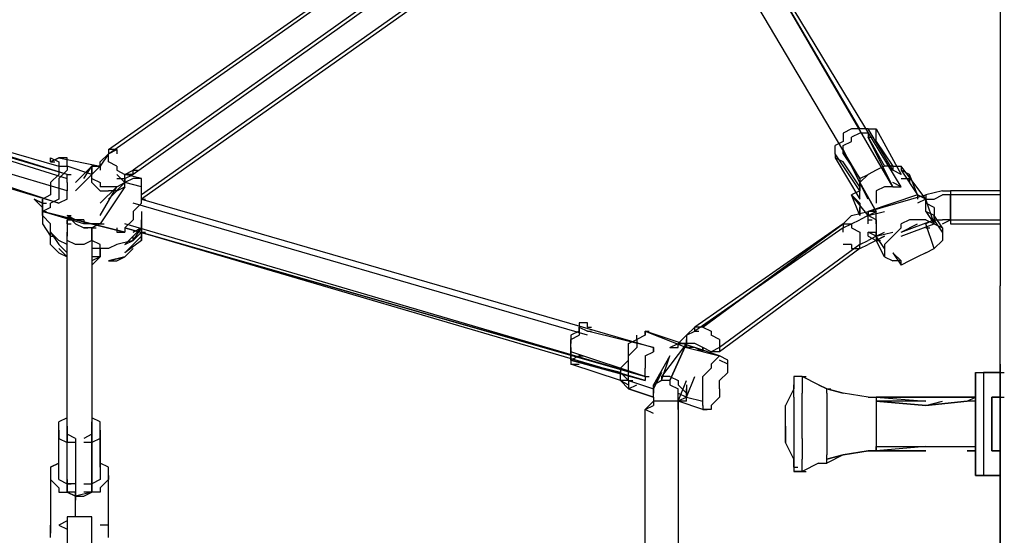
# Model space of a CAD drawing. Extents: x -4210 to 4210, y -2 to 3226.
# Drawn here: x 968 to 1473, y 894 to 1159 of the extents above; entities that cross this region are included whole.
import ezdxf

# ---------------------------------------------------------------- set-up
doc = ezdxf.new("R2010")
doc.units = 0
doc.header["$LTSCALE"] = 5
doc.layers.get('0').update_dxf_attribs({"linetype": 'CONTINUOUS'})
doc.layers.add('Lg_base', color=40, linetype='CONTINUOUS')

# ---------------------------------------------------------------- blocks, each defined once
blk = doc.blocks.new('220130S')
at = {"layer": 'Lg_base'}
for p, q in [((1013.97115, 1092.2946), (1263.75945, 1267.99315)), ((1013.97115, 1090.17775), (1263.75945, 1265.8763)), ((1276.46055, 1259.52575), (1026.67225, 1081.71035)), ((1276.46055, 1257.4089), (1026.67225, 1079.5935)), ((1399.23785, 1102.87885), (1310.33015, 1255.29205)), ((1416.17265, 1073.24295), (1310.33015, 1255.29205)), ((1420.40635, 1073.24295), (1310.33015, 1255.29205)), ((1399.23785, 1077.47665), (1297.62905, 1248.9415)), ((1276.46055, 1242.59095), (1030.90595, 1069.00925)), ((1276.46055, 1240.4741), (1030.90595, 1066.8924)), ((992.80265, 1071.1261), (548.26415, 1202.3708)), ((1471.21075, 1183.31915), (1471.21075, 1143.099)), ((992.80265, 1079.5935), (726.07955, 1157.91695)), ((988.56895, 1064.77555), (717.61215, 1145.21585)), ((1471.21075, 1143.099), (1471.21075, 1102.87885)), ((1395.00415, 1102.87885), (1390.77045, 1100.762)), ((1390.77045, 1100.762), (1390.77045, 1096.5283)), ((1399.23785, 1102.87885), (1395.00415, 1102.87885)), ((1399.23785, 1100.762), (1395.00415, 1098.64515)), ((1403.47155, 1102.87885), (1399.23785, 1102.87885)), ((1403.47155, 1100.762), (1399.23785, 1100.762)), ((1416.17265, 1081.71035), (1403.47155, 1102.87885)), ((1403.47155, 1102.87885), (1407.70525, 1102.87885)), ((1403.47155, 1100.762), (1403.47155, 1098.64515)), ((1407.70525, 1102.87885), (1420.40635, 1079.5935)), ((1407.70525, 1100.762), (1407.70525, 1102.87885)), ((1407.70525, 1096.5283), (1407.70525, 1100.762)), ((1471.21075, 1102.87885), (1471.21075, 1062.6587)), ((1390.77045, 1096.5283), (1386.53675, 1094.41145)), ((1390.77045, 1094.41145), (1395.00415, 1096.5283)), ((1395.00415, 1096.5283), (1395.00415, 1098.64515)), ((1403.47155, 1098.64515), (1405.5884, 1098.64515)), ((1416.17265, 1073.24295), (1403.47155, 1098.64515)), ((1403.47155, 1098.64515), (1411.93895, 1083.8272)), ((1407.70525, 1096.5283), (1416.17265, 1083.8272)), ((958.93305, 1092.2946), (988.56895, 1083.8272)), ((1018.20485, 1092.2946), (1013.97115, 1092.2946)), ((1013.97115, 1092.2946), (1013.97115, 1090.17775)), ((1018.20485, 1092.2946), (1013.97115, 1090.17775)), ((1013.97115, 1090.17775), (1018.20485, 1092.2946)), ((1013.97115, 1092.2946), (1013.97115, 1090.17775)), ((1018.20485, 1092.2946), (1018.20485, 1090.17775)), ((1386.53675, 1090.17775), (1386.53675, 1094.41145)), ((1390.77045, 1092.2946), (1390.77045, 1094.41145)), ((1390.77045, 1090.17775), (1390.77045, 1092.2946)), ((1403.47155, 1066.8924), (1390.77045, 1092.2946)), ((992.80265, 1079.5935), (958.93305, 1090.17775)), ((958.93305, 1088.0609), (992.80265, 1077.47665)), ((988.56895, 1088.0609), (984.33525, 1085.94405)), ((984.33525, 1085.94405), (988.56895, 1088.0609)), ((984.33525, 1088.0609), (988.56895, 1085.94405)), ((984.33525, 1085.94405), (984.33525, 1088.0609)), ((988.56895, 1088.0609), (984.33525, 1085.94405)), ((984.33525, 1085.94405), (986.4521, 1085.94405)), ((992.80265, 1088.0609), (988.56895, 1088.0609)), ((988.56895, 1088.0609), (1009.73745, 1083.8272)), ((988.56895, 1085.94405), (988.56895, 1083.8272)), ((992.80265, 1083.8272), (992.80265, 1088.0609)), ((1009.73745, 1085.94405), (1013.97115, 1090.17775)), ((1009.73745, 1085.94405), (1013.97115, 1090.17775)), ((1013.97115, 1090.17775), (1009.73745, 1083.8272)), ((1009.73745, 1083.8272), (1009.73745, 1085.94405)), ((1009.73745, 1083.8272), (1009.73745, 1085.94405)), ((1013.97115, 1085.94405), (1013.97115, 1090.17775)), ((1018.20485, 1083.8272), (1013.97115, 1085.94405)), ((1399.23785, 1071.1261), (1386.53675, 1090.17775)), ((1386.53675, 1090.17775), (1386.53675, 1088.0609)), ((1390.77045, 1085.94405), (1386.53675, 1088.0609)), ((1386.53675, 1088.0609), (1399.23785, 1066.8924)), ((1390.77045, 1090.17775), (1399.23785, 1077.47665)), ((1399.23785, 1073.24295), (1390.77045, 1085.94405)), ((988.56895, 1083.8272), (992.80265, 1083.8272)), ((988.56895, 1083.8272), (988.56895, 1079.5935)), ((988.56895, 1077.47665), (992.80265, 1081.71035)), ((992.80265, 1083.8272), (992.80265, 1081.71035)), ((1005.50375, 1079.5935), (992.80265, 1083.8272)), ((1005.50375, 1083.8272), (997.03635, 1075.3598)), ((1001.27005, 1077.47665), (1005.50375, 1083.8272)), ((1009.73745, 1083.8272), (1005.50375, 1079.5935)), ((1009.73745, 1083.8272), (1005.50375, 1083.8272)), ((1009.73745, 1083.8272), (1005.50375, 1083.8272)), ((1005.50375, 1079.5935), (1005.50375, 1083.8272)), ((1005.50375, 1083.8272), (1009.73745, 1083.8272)), ((1005.50375, 1083.8272), (1005.50375, 1081.71035)), ((1005.50375, 1081.71035), (1005.50375, 1079.5935)), ((1009.73745, 1083.8272), (1009.73745, 1081.71035)), ((1018.20485, 1083.8272), (1018.20485, 1081.71035)), ((1018.20485, 1081.71035), (1022.43855, 1079.5935)), ((1022.43855, 1079.5935), (1026.67225, 1081.71035)), ((1026.67225, 1079.5935), (1026.67225, 1081.71035)), ((1026.67225, 1081.71035), (1028.7891, 1081.71035)), ((1407.70525, 1081.71035), (1403.47155, 1079.5935)), ((1407.70525, 1081.71035), (1403.47155, 1079.5935)), ((1411.93895, 1083.8272), (1407.70525, 1081.71035)), ((1411.93895, 1083.8272), (1407.70525, 1081.71035)), ((1416.17265, 1083.8272), (1411.93895, 1083.8272)), ((1416.17265, 1083.8272), (1411.93895, 1083.8272)), ((1416.17265, 1083.8272), (1411.93895, 1083.8272)), ((1416.17265, 1083.8272), (1420.40635, 1083.8272)), ((1416.17265, 1083.8272), (1416.17265, 1081.71035)), ((1420.40635, 1079.5935), (1416.17265, 1081.71035)), ((1433.10745, 1066.8924), (1420.40635, 1083.8272)), ((1420.40635, 1083.8272), (1420.40635, 1081.71035)), ((1424.64005, 1079.5935), (1420.40635, 1081.71035)), ((1420.40635, 1081.71035), (1428.87375, 1069.00925)), ((950.46565, 1077.47665), (988.56895, 1064.77555)), ((984.33525, 1075.3598), (988.56895, 1079.5935)), ((988.56895, 1077.47665), (988.56895, 1071.1261)), ((992.80265, 1077.47665), (992.80265, 1079.5935)), ((992.80265, 1079.5935), (994.9195, 1079.5935)), ((992.80265, 1075.3598), (992.80265, 1077.47665)), ((1005.50375, 1079.5935), (997.03635, 1071.1261)), ((1005.50375, 1079.5935), (997.03635, 1071.1261)), ((1005.50375, 1077.47665), (1005.50375, 1079.5935)), ((1005.50375, 1077.47665), (1005.50375, 1079.5935)), ((1005.50375, 1077.47665), (1009.73745, 1075.3598)), ((1005.50375, 1075.3598), (1005.50375, 1077.47665)), ((1022.43855, 1075.3598), (1018.20485, 1079.5935)), ((1018.20485, 1077.47665), (1022.43855, 1077.47665)), ((1026.67225, 1079.5935), (1022.43855, 1079.5935)), ((1022.43855, 1077.47665), (1026.67225, 1079.5935)), ((1022.43855, 1077.47665), (1022.43855, 1079.5935)), ((1022.43855, 1079.5935), (1024.5554, 1079.5935)), ((1030.90595, 1077.47665), (1022.43855, 1079.5935)), ((1022.43855, 1077.47665), (1022.43855, 1075.3598)), ((1022.43855, 1075.3598), (1022.43855, 1077.47665)), ((1026.67225, 1077.47665), (1022.43855, 1075.3598)), ((1022.43855, 1077.47665), (1022.43855, 1075.3598)), ((1030.90595, 1077.47665), (1026.67225, 1077.47665)), ((1030.90595, 1075.3598), (1030.90595, 1077.47665)), ((1399.23785, 1075.3598), (1403.47155, 1079.5935)), ((1399.23785, 1077.47665), (1403.47155, 1079.5935)), ((1399.23785, 1077.47665), (1399.23785, 1075.3598)), ((1399.23785, 1077.47665), (1399.23785, 1075.3598)), ((1420.40635, 1077.47665), (1424.64005, 1077.47665)), ((1428.87375, 1069.00925), (1424.64005, 1079.5935)), ((1424.64005, 1077.47665), (1424.64005, 1079.5935)), ((1424.64005, 1077.47665), (1424.64005, 1075.3598)), ((1424.64005, 1075.3598), (1424.64005, 1077.47665)), ((984.33525, 1075.3598), (984.33525, 1071.1261)), ((984.33525, 1071.1261), (984.33525, 1069.00925)), ((988.56895, 1071.1261), (988.56895, 1066.8924)), ((992.80265, 1075.3598), (992.80265, 1071.1261)), ((992.80265, 1069.00925), (992.80265, 1071.1261)), ((1005.50375, 1075.3598), (1009.73745, 1071.1261)), ((1009.73745, 1075.3598), (1009.73745, 1073.24295)), ((1018.20485, 1073.24295), (1009.73745, 1064.77555)), ((1009.73745, 1058.425), (1018.20485, 1073.24295)), ((1013.97115, 1073.24295), (1009.73745, 1073.24295)), ((1022.43855, 1073.24295), (1009.73745, 1054.1913)), ((1009.73745, 1071.1261), (1013.97115, 1071.1261)), ((1022.43855, 1075.3598), (1013.97115, 1066.8924)), ((1022.43855, 1075.3598), (1013.97115, 1066.8924)), ((1018.20485, 1073.24295), (1013.97115, 1073.24295)), ((1018.20485, 1071.1261), (1013.97115, 1071.1261)), ((1018.20485, 1073.24295), (1022.43855, 1075.3598)), ((1018.20485, 1073.24295), (1022.43855, 1075.3598)), ((1018.20485, 1071.1261), (1022.43855, 1073.24295)), ((1030.90595, 1073.24295), (1022.43855, 1075.3598)), ((1022.43855, 1073.24295), (1022.43855, 1075.3598)), ((1030.90595, 1073.24295), (1030.90595, 1075.3598)), ((1030.90595, 1069.00925), (1030.90595, 1073.24295)), ((1399.23785, 1071.1261), (1395.00415, 1069.00925)), ((1399.23785, 1071.1261), (1395.00415, 1069.00925)), ((1407.70525, 1060.54185), (1399.23785, 1075.3598)), ((1399.23785, 1075.3598), (1407.70525, 1060.54185)), ((1399.23785, 1071.1261), (1399.23785, 1075.3598)), ((1399.23785, 1075.3598), (1399.23785, 1071.1261)), ((1399.23785, 1069.00925), (1399.23785, 1071.1261)), ((1411.93895, 1073.24295), (1407.70525, 1071.1261)), ((1407.70525, 1071.1261), (1407.70525, 1069.00925)), ((1416.17265, 1073.24295), (1411.93895, 1073.24295)), ((1420.40635, 1073.24295), (1416.17265, 1075.3598)), ((1416.17265, 1073.24295), (1420.40635, 1073.24295)), ((1441.57485, 1071.1261), (1433.10745, 1069.00925)), ((1441.57485, 1071.1261), (1445.80855, 1071.1261)), ((1441.57485, 1071.1261), (1445.80855, 1071.1261)), ((1471.21075, 1071.1261), (1445.80855, 1071.1261)), ((1471.21075, 1071.1261), (1445.80855, 1071.1261)), ((1445.80855, 1071.1261), (1445.80855, 1069.00925)), ((1445.80855, 1071.1261), (1445.80855, 1069.00925)), ((975.86785, 1066.8924), (980.10155, 1064.77555)), ((975.86785, 1066.8924), (980.10155, 1062.6587)), ((980.10155, 1064.77555), (975.86785, 1066.8924)), ((984.33525, 1069.00925), (980.10155, 1066.8924)), ((980.10155, 1064.77555), (980.10155, 1066.8924)), ((980.10155, 1066.8924), (980.10155, 1064.77555)), ((988.56895, 1066.8924), (984.33525, 1064.77555)), ((992.80265, 1066.8924), (988.56895, 1064.77555)), ((992.80265, 1066.8924), (992.80265, 1069.00925)), ((1030.90595, 1064.77555), (1030.90595, 1069.00925)), ((1030.90595, 1066.8924), (1033.0228, 1066.8924)), ((1030.90595, 1066.8924), (1293.39535, 990.6858)), ((1403.47155, 1058.425), (1395.00415, 1069.00925)), ((1395.00415, 1069.00925), (1399.23785, 1064.77555)), ((1399.23785, 1058.425), (1395.00415, 1069.00925)), ((1399.23785, 1066.8924), (1399.23785, 1069.00925)), ((1403.47155, 1060.54185), (1433.10745, 1069.00925)), ((1428.87375, 1069.00925), (1403.47155, 1060.54185)), ((1407.70525, 1069.00925), (1407.70525, 1064.77555)), ((1433.10745, 1066.8924), (1428.87375, 1069.00925)), ((1428.87375, 1069.00925), (1428.87375, 1066.8924)), ((1433.10745, 1066.8924), (1428.87375, 1064.77555)), ((1433.10745, 1069.00925), (1433.10745, 1066.8924)), ((1433.10745, 1069.00925), (1433.10745, 1066.8924)), ((1433.10745, 1066.8924), (1437.34115, 1066.8924)), ((1433.10745, 1064.77555), (1433.10745, 1066.8924)), ((1437.34115, 1054.1913), (1433.10745, 1066.8924)), ((1433.10745, 1062.6587), (1433.10745, 1066.8924)), ((1437.34115, 1066.8924), (1441.57485, 1069.00925)), ((1445.80855, 1069.00925), (1441.57485, 1069.00925)), ((1471.21075, 1069.00925), (1445.80855, 1069.00925)), ((1445.80855, 1069.00925), (1445.80855, 1066.8924)), ((1445.80855, 1064.77555), (1445.80855, 1069.00925)), ((1445.80855, 1066.8924), (1445.80855, 1062.6587)), ((980.10155, 1060.54185), (980.10155, 1064.77555)), ((980.10155, 1064.77555), (980.10155, 1062.6587)), ((980.10155, 1062.6587), (980.10155, 1064.77555)), ((980.10155, 1064.77555), (982.2184, 1064.77555)), ((980.10155, 1064.77555), (982.2184, 1064.77555)), ((980.10155, 1064.77555), (982.2184, 1064.77555)), ((984.33525, 1062.6587), (980.10155, 1060.54185)), ((980.10155, 1062.6587), (980.10155, 1060.54185)), ((980.10155, 1060.54185), (980.10155, 1058.425)), ((980.10155, 1060.54185), (980.10155, 1058.425)), ((980.10155, 1058.425), (980.10155, 1060.54185)), ((980.10155, 1060.54185), (982.2184, 1060.54185)), ((1001.27005, 1054.1913), (980.10155, 1060.54185)), ((980.10155, 1060.54185), (1022.43855, 1049.9576)), ((1022.43855, 1049.9576), (980.10155, 1060.54185)), ((984.33525, 1062.6587), (984.33525, 1064.77555)), ((1259.52575, 997.03635), (1026.67225, 1064.77555)), ((1030.90595, 1064.77555), (1026.67225, 1060.54185)), ((1026.67225, 1060.54185), (1026.67225, 1056.30815)), ((1030.90595, 1060.54185), (1030.90595, 1058.425)), ((1395.00415, 1058.425), (1403.47155, 1060.54185)), ((1399.23785, 1064.77555), (1399.23785, 1062.6587)), ((1399.23785, 1064.77555), (1399.23785, 1058.425)), ((1399.23785, 1058.425), (1399.23785, 1062.6587)), ((1399.23785, 1062.6587), (1399.23785, 1060.54185)), ((1399.23785, 1060.54185), (1399.23785, 1062.6587)), ((1403.47155, 1058.425), (1411.93895, 1060.54185)), ((1403.47155, 1058.425), (1403.47155, 1060.54185)), ((1403.47155, 1058.425), (1403.47155, 1060.54185)), ((1407.70525, 1060.54185), (1403.47155, 1060.54185)), ((1403.47155, 1060.54185), (1403.47155, 1058.425)), ((1403.47155, 1058.425), (1407.70525, 1060.54185)), ((1407.70525, 1056.30815), (1407.70525, 1060.54185)), ((1437.34115, 1062.6587), (1433.10745, 1064.77555)), ((1433.10745, 1060.54185), (1433.10745, 1062.6587)), ((1433.10745, 1060.54185), (1437.34115, 1054.1913)), ((1437.34115, 1058.425), (1433.10745, 1060.54185)), ((1437.34115, 1062.6587), (1437.34115, 1058.425)), ((1445.80855, 1062.6587), (1445.80855, 1064.77555)), ((1445.80855, 1062.6587), (1445.80855, 1060.54185)), ((1445.80855, 1058.425), (1445.80855, 1062.6587)), ((1445.80855, 1060.54185), (1445.80855, 1056.30815)), ((1471.21075, 1062.6587), (1471.21075, 1022.43855)), ((984.33525, 1054.1913), (980.10155, 1058.425)), ((980.10155, 1058.425), (980.10155, 1056.30815)), ((980.10155, 1056.30815), (980.10155, 1054.1913)), ((992.80265, 1058.425), (994.9195, 1058.425)), ((992.80265, 1058.425), (997.03635, 1054.1913)), ((992.80265, 1058.425), (994.9195, 1058.425)), ((997.03635, 1056.30815), (992.80265, 1058.425)), ((992.80265, 1056.30815), (992.80265, 1052.07445)), ((992.80265, 1056.30815), (994.9195, 1056.30815)), ((992.80265, 1054.1913), (992.80265, 1056.30815)), ((1001.27005, 1056.30815), (997.03635, 1056.30815)), ((1001.27005, 1056.30815), (1001.27005, 1054.1913)), ((1022.43855, 1052.07445), (1026.67225, 1056.30815)), ((1030.90595, 1058.425), (1030.90595, 1052.07445)), ((1030.90595, 1058.425), (1030.90595, 1052.07445)), ((1030.90595, 1058.425), (1030.90595, 1052.07445)), ((1030.90595, 1052.07445), (1030.90595, 1056.30815)), ((1030.90595, 1052.07445), (1030.90595, 1056.30815)), ((1030.90595, 1052.07445), (1030.90595, 1056.30815)), ((1395.00415, 1058.425), (1390.77045, 1054.1913)), ((1395.00415, 1054.1913), (1399.23785, 1056.30815)), ((1403.47155, 1058.425), (1399.23785, 1056.30815)), ((1407.70525, 1056.30815), (1403.47155, 1058.425)), ((1403.47155, 1054.1913), (1403.47155, 1058.425)), ((1403.47155, 1056.30815), (1403.47155, 1058.425)), ((1403.47155, 1056.30815), (1405.5884, 1056.30815)), ((1407.70525, 1056.30815), (1407.70525, 1054.1913)), ((1407.70525, 1054.1913), (1407.70525, 1056.30815)), ((1424.64005, 1056.30815), (1420.40635, 1054.1913)), ((1420.40635, 1049.9576), (1437.34115, 1056.30815)), ((1428.87375, 1056.30815), (1424.64005, 1056.30815)), ((1433.10745, 1056.30815), (1428.87375, 1056.30815)), ((1437.34115, 1056.30815), (1433.10745, 1054.1913)), ((1433.10745, 1056.30815), (1437.34115, 1054.1913)), ((1437.34115, 1058.425), (1437.34115, 1056.30815)), ((1441.57485, 1052.07445), (1437.34115, 1058.425)), ((1437.34115, 1056.30815), (1437.34115, 1058.425)), ((1437.34115, 1056.30815), (1441.57485, 1056.30815)), ((1437.34115, 1054.1913), (1437.34115, 1056.30815)), ((1441.57485, 1049.9576), (1437.34115, 1056.30815)), ((1437.34115, 1054.1913), (1437.34115, 1056.30815)), ((1445.80855, 1056.30815), (1441.57485, 1056.30815)), ((1441.57485, 1054.1913), (1445.80855, 1056.30815)), ((1445.80855, 1056.30815), (1445.80855, 1058.425)), ((1445.80855, 1056.30815), (1471.21075, 1056.30815)), ((1445.80855, 1056.30815), (1471.21075, 1056.30815)), ((1445.80855, 1056.30815), (1445.80855, 1054.1913)), ((980.10155, 1054.1913), (984.33525, 1047.84075)), ((984.33525, 1049.9576), (984.33525, 1054.1913)), ((992.80265, 1054.1913), (994.9195, 1054.1913)), ((992.80265, 1054.1913), (992.80265, 1052.07445)), ((992.80265, 1054.1913), (994.9195, 1054.1913)), ((992.80265, 1052.07445), (992.80265, 1049.9576)), ((992.80265, 1052.07445), (992.80265, 1049.9576)), ((997.03635, 1054.1913), (1001.27005, 1052.07445)), ((1005.50375, 1054.1913), (1001.27005, 1054.1913)), ((1005.50375, 1052.07445), (1001.27005, 1052.07445)), ((1001.27005, 1052.07445), (1003.3869, 1052.07445)), ((1009.73745, 1054.1913), (1005.50375, 1052.07445)), ((1009.73745, 1054.1913), (1005.50375, 1052.07445)), ((1009.73745, 1054.1913), (1005.50375, 1054.1913)), ((1005.50375, 1052.07445), (1005.50375, 1047.84075)), ((1005.50375, 1047.84075), (1005.50375, 1052.07445)), ((1005.50375, 1052.07445), (1007.6206, 1052.07445)), ((1005.50375, 1052.07445), (1005.50375, 1049.9576)), ((1009.73745, 1054.1913), (1011.8543, 1054.1913)), ((1018.20485, 1052.07445), (1018.20485, 1049.9576)), ((1289.16165, 975.86785), (1022.43855, 1054.1913)), ((1289.16165, 973.751), (1022.43855, 1052.07445)), ((1289.16165, 975.86785), (1022.43855, 1052.07445)), ((1022.43855, 1052.07445), (1289.16165, 975.86785)), ((1022.43855, 1052.07445), (1022.43855, 1049.9576)), ((1026.67225, 1045.7239), (1030.90595, 1052.07445)), ((1030.90595, 1052.07445), (1026.67225, 1047.84075)), ((1026.67225, 1047.84075), (1030.90595, 1052.07445)), ((1030.90595, 1052.07445), (1026.67225, 1047.84075)), ((1026.67225, 1049.9576), (1030.90595, 1052.07445)), ((1030.90595, 1052.07445), (1026.67225, 1049.9576)), ((1030.90595, 1054.1913), (1030.90595, 1052.07445)), ((1030.90595, 1054.1913), (1030.90595, 1052.07445)), ((1030.90595, 1052.07445), (1030.90595, 1054.1913)), ((1030.90595, 1054.1913), (1030.90595, 1052.07445)), ((1030.90595, 1054.1913), (1030.90595, 1052.07445)), ((1030.90595, 1047.84075), (1030.90595, 1052.07445)), ((1030.90595, 1052.07445), (1030.90595, 1047.84075)), ((1030.90595, 1049.9576), (1030.90595, 1052.07445)), ((1030.90595, 1052.07445), (1030.90595, 1049.9576)), ((1030.90595, 1049.9576), (1030.90595, 1052.07445)), ((1030.90595, 1052.07445), (1030.90595, 1045.7239)), ((1390.77045, 1054.1913), (1314.56385, 1001.27005)), ((1390.77045, 1052.07445), (1314.56385, 999.1532)), ((1390.77045, 1054.1913), (1318.79755, 1001.27005)), ((1318.79755, 1001.27005), (1390.77045, 1054.1913)), ((1390.77045, 1052.07445), (1395.00415, 1054.1913)), ((1390.77045, 1054.1913), (1395.00415, 1054.1913)), ((1390.77045, 1054.1913), (1390.77045, 1052.07445)), ((1390.77045, 1049.9576), (1390.77045, 1052.07445)), ((1395.00415, 1054.1913), (1395.00415, 1052.07445)), ((1395.00415, 1052.07445), (1399.23785, 1049.9576)), ((1407.70525, 1054.1913), (1407.70525, 1049.9576)), ((1407.70525, 1054.1913), (1407.70525, 1049.9576)), ((1416.17265, 1047.84075), (1420.40635, 1052.07445)), ((1420.40635, 1049.9576), (1428.87375, 1054.1913)), ((1420.40635, 1052.07445), (1420.40635, 1054.1913)), ((1420.40635, 1047.84075), (1437.34115, 1054.1913)), ((1437.34115, 1041.4902), (1433.10745, 1054.1913)), ((1433.10745, 1052.07445), (1435.2243, 1052.07445)), ((1437.34115, 1054.1913), (1441.57485, 1052.07445)), ((1441.57485, 1052.07445), (1441.57485, 1049.9576)), ((1445.80855, 1054.1913), (1471.21075, 1054.1913)), ((988.56895, 1045.7239), (984.33525, 1049.9576)), ((984.33525, 1049.9576), (988.56895, 1043.60705)), ((984.33525, 1043.60705), (984.33525, 1049.9576)), ((984.33525, 1047.84075), (986.4521, 1047.84075)), ((992.80265, 1043.60705), (988.56895, 1045.7239)), ((992.80265, 920.82975), (992.80265, 1049.9576)), ((992.80265, 1049.9576), (992.80265, 1047.84075)), ((992.80265, 1045.7239), (992.80265, 1047.84075)), ((997.03635, 1043.60705), (992.80265, 1045.7239)), ((1005.50375, 1045.7239), (1001.27005, 1043.60705)), ((1005.50375, 1047.84075), (1005.50375, 1049.9576)), ((1005.50375, 1049.9576), (1005.50375, 920.82975)), ((1005.50375, 1045.7239), (1005.50375, 1047.84075)), ((1009.73745, 1043.60705), (1005.50375, 1045.7239)), ((1018.20485, 1049.9576), (1022.43855, 1049.9576)), ((1026.67225, 1045.7239), (1018.20485, 1043.60705)), ((1026.67225, 1047.84075), (1022.43855, 1043.60705)), ((1030.90595, 1045.7239), (1022.43855, 1039.37335)), ((1022.43855, 1043.60705), (1026.67225, 1045.7239)), ((1030.90595, 1049.9576), (1026.67225, 1045.7239)), ((1026.67225, 1045.7239), (1026.67225, 1047.84075)), ((1030.90595, 1047.84075), (1026.67225, 1043.60705)), ((1026.67225, 1045.7239), (1026.67225, 1047.84075)), ((1026.67225, 1045.7239), (1026.67225, 1047.84075)), ((1030.90595, 1049.9576), (1030.90595, 1047.84075)), ((1030.90595, 1049.9576), (1033.0228, 1049.9576)), ((1030.90595, 1045.7239), (1030.90595, 1047.84075)), ((1030.90595, 1047.84075), (1030.90595, 1045.7239)), ((1399.23785, 1049.9576), (1399.23785, 1045.7239)), ((1399.23785, 1043.60705), (1403.47155, 1045.7239)), ((1399.23785, 1045.7239), (1399.23785, 1043.60705)), ((1403.47155, 1047.84075), (1403.47155, 1049.9576)), ((1403.47155, 1049.9576), (1407.70525, 1049.9576)), ((1403.47155, 1049.9576), (1407.70525, 1049.9576)), ((1407.70525, 1047.84075), (1403.47155, 1049.9576)), ((1403.47155, 1047.84075), (1407.70525, 1045.7239)), ((1407.70525, 1047.84075), (1403.47155, 1045.7239)), ((1407.70525, 1045.7239), (1403.47155, 1043.60705)), ((1407.70525, 1047.84075), (1411.93895, 1049.9576)), ((1407.70525, 1049.9576), (1407.70525, 1047.84075)), ((1407.70525, 1047.84075), (1407.70525, 1049.9576)), ((1407.70525, 1049.9576), (1407.70525, 1047.84075)), ((1407.70525, 1047.84075), (1416.17265, 1049.9576)), ((1407.70525, 1047.84075), (1407.70525, 1045.7239)), ((1411.93895, 1041.4902), (1407.70525, 1047.84075)), ((1407.70525, 1047.84075), (1407.70525, 1045.7239)), ((1411.93895, 1047.84075), (1407.70525, 1045.7239)), ((1407.70525, 1045.7239), (1411.93895, 1047.84075)), ((1407.70525, 1045.7239), (1409.8221, 1045.7239)), ((1411.93895, 1037.2565), (1407.70525, 1045.7239)), ((1411.93895, 1043.60705), (1416.17265, 1047.84075)), ((1441.57485, 1045.7239), (1437.34115, 1041.4902)), ((1441.57485, 1049.9576), (1441.57485, 1045.7239)), ((984.33525, 1043.60705), (988.56895, 1039.37335)), ((988.56895, 1043.60705), (992.80265, 1039.37335)), ((988.56895, 1041.4902), (992.80265, 1037.2565)), ((1001.27005, 1043.60705), (997.03635, 1043.60705)), ((1009.73745, 1041.4902), (1005.50375, 1041.4902)), ((1009.73745, 1039.37335), (1009.73745, 1043.60705)), ((1009.73745, 1041.4902), (1009.73745, 1039.37335)), ((1009.73745, 1039.37335), (1009.73745, 1041.4902)), ((1013.97115, 1041.4902), (1009.73745, 1041.4902)), ((1018.20485, 1043.60705), (1013.97115, 1041.4902)), ((1022.43855, 1039.37335), (1026.67225, 1043.60705)), ((1022.43855, 1037.2565), (1026.67225, 1041.4902)), ((1399.23785, 1043.60705), (1327.26495, 990.6858)), ((1399.23785, 1041.4902), (1327.26495, 988.56895)), ((1395.00415, 1043.60705), (1390.77045, 1043.60705)), ((1395.00415, 1043.60705), (1395.00415, 1041.4902)), ((1395.00415, 1041.4902), (1399.23785, 1041.4902)), ((1399.23785, 1041.4902), (1403.47155, 1043.60705)), ((1399.23785, 1041.4902), (1399.23785, 1043.60705)), ((1411.93895, 1043.60705), (1411.93895, 1041.4902)), ((1411.93895, 1041.4902), (1411.93895, 1037.2565)), ((1433.10745, 1039.37335), (1437.34115, 1041.4902)), ((988.56895, 1039.37335), (992.80265, 1037.2565)), ((1009.73745, 1037.2565), (1005.50375, 1037.2565)), ((1009.73745, 1037.2565), (1005.50375, 1035.13965)), ((1009.73745, 1037.2565), (1005.50375, 1035.13965)), ((1005.50375, 1033.0228), (1009.73745, 1037.2565)), ((1009.73745, 1037.2565), (1005.50375, 1035.13965)), ((1009.73745, 1037.2565), (1009.73745, 1039.37335)), ((1009.73745, 1039.37335), (1009.73745, 1037.2565)), ((1009.73745, 1039.37335), (1009.73745, 1037.2565)), ((1009.73745, 1039.37335), (1009.73745, 1037.2565)), ((1022.43855, 1037.2565), (1013.97115, 1035.13965)), ((1013.97115, 1035.13965), (1022.43855, 1037.2565)), ((1013.97115, 1035.13965), (1018.20485, 1035.13965)), ((1018.20485, 1035.13965), (1022.43855, 1037.2565)), ((1411.93895, 1037.2565), (1416.17265, 1035.13965)), ((1416.17265, 1039.37335), (1420.40635, 1033.0228)), ((1420.40635, 1035.13965), (1416.17265, 1039.37335)), ((1420.40635, 1035.13965), (1416.17265, 1035.13965)), ((1424.64005, 1035.13965), (1420.40635, 1033.0228)), ((1420.40635, 1033.0228), (1420.40635, 1035.13965)), ((1428.87375, 1037.2565), (1424.64005, 1035.13965)), ((1433.10745, 1039.37335), (1428.87375, 1037.2565)), ((1471.21075, 982.2184), (1471.21075, 1022.43855)), ((1259.52575, 1003.3869), (1255.29205, 1003.3869)), ((1255.29205, 1003.3869), (1255.29205, 999.1532)), ((1255.29205, 1001.27005), (1259.52575, 999.1532)), ((1255.29205, 999.1532), (1255.29205, 1001.27005)), ((1259.52575, 1001.27005), (1259.52575, 1003.3869)), ((1259.52575, 1001.27005), (1261.6426, 1001.27005)), ((1314.56385, 1001.27005), (1310.33015, 997.03635)), ((1318.79755, 1001.27005), (1314.56385, 1001.27005)), ((1314.56385, 999.1532), (1314.56385, 1001.27005)), ((1318.79755, 1001.27005), (1323.03125, 999.1532)), ((1255.29205, 999.1532), (1251.05835, 997.03635)), ((1251.05835, 994.9195), (1255.29205, 997.03635)), ((1251.05835, 997.03635), (1251.05835, 992.80265)), ((1251.05835, 990.6858), (1251.05835, 994.9195)), ((1255.29205, 999.1532), (1255.29205, 997.03635)), ((1259.52575, 999.1532), (1261.6426, 999.1532)), ((1293.39535, 990.6858), (1259.52575, 999.1532)), ((1280.69425, 992.80265), (1284.92795, 994.9195)), ((1280.69425, 992.80265), (1284.92795, 994.9195)), ((1284.92795, 994.9195), (1284.92795, 997.03635)), ((1284.92795, 994.9195), (1284.92795, 997.03635)), ((1289.16165, 997.03635), (1284.92795, 994.9195)), ((1289.16165, 997.03635), (1284.92795, 994.9195)), ((1284.92795, 994.9195), (1284.92795, 990.6858)), ((1289.16165, 997.03635), (1289.16165, 999.1532)), ((1289.16165, 999.1532), (1289.16165, 997.03635)), ((1289.16165, 999.1532), (1291.2785, 999.1532)), ((1327.26495, 986.4521), (1289.16165, 999.1532)), ((1289.16165, 999.1532), (1310.33015, 990.6858)), ((1306.09645, 992.80265), (1310.33015, 997.03635)), ((1310.33015, 997.03635), (1314.56385, 999.1532)), ((1310.33015, 997.03635), (1310.33015, 992.80265)), ((1310.33015, 992.80265), (1310.33015, 994.9195)), ((1314.56385, 999.1532), (1316.6807, 999.1532)), ((1323.03125, 999.1532), (1323.03125, 997.03635)), ((1327.26495, 994.9195), (1323.03125, 997.03635)), ((1327.26495, 994.9195), (1327.26495, 990.6858)), ((1251.05835, 988.56895), (1251.05835, 992.80265)), ((1251.05835, 990.6858), (1251.05835, 988.56895)), ((1280.69425, 988.56895), (1280.69425, 992.80265)), ((1280.69425, 986.4521), (1284.92795, 990.6858)), ((1293.39535, 990.6858), (1293.39535, 988.56895)), ((1293.39535, 988.56895), (1293.39535, 990.6858)), ((1310.33015, 992.80265), (1297.62905, 975.86785)), ((1310.33015, 992.80265), (1301.86275, 973.751)), ((1301.86275, 973.751), (1310.33015, 992.80265)), ((1301.86275, 990.6858), (1306.09645, 992.80265)), ((1301.86275, 990.6858), (1306.09645, 990.6858)), ((1310.33015, 992.80265), (1306.09645, 992.80265)), ((1310.33015, 992.80265), (1306.09645, 992.80265)), ((1306.09645, 992.80265), (1310.33015, 992.80265)), ((1306.09645, 992.80265), (1308.2133, 992.80265)), ((1306.09645, 990.6858), (1306.09645, 992.80265)), ((1306.09645, 992.80265), (1310.33015, 992.80265)), ((1314.56385, 992.80265), (1310.33015, 992.80265)), ((1310.33015, 992.80265), (1310.33015, 990.6858)), ((1310.33015, 990.6858), (1327.26495, 986.4521)), ((1314.56385, 990.6858), (1310.33015, 990.6858)), ((1318.79755, 990.6858), (1314.56385, 992.80265)), ((1327.26495, 986.4521), (1314.56385, 990.6858)), ((1318.79755, 988.56895), (1314.56385, 990.6858)), ((1318.79755, 988.56895), (1318.79755, 990.6858)), ((1318.79755, 990.6858), (1318.79755, 988.56895)), ((1323.03125, 988.56895), (1318.79755, 990.6858)), ((1327.26495, 990.6858), (1323.03125, 988.56895)), ((1327.26495, 990.6858), (1327.26495, 988.56895)), ((1251.05835, 988.56895), (1251.05835, 984.33525)), ((1251.05835, 986.4521), (1251.05835, 988.56895)), ((1289.16165, 975.86785), (1251.05835, 988.56895)), ((1251.05835, 984.33525), (1251.05835, 986.4521)), ((1255.29205, 986.4521), (1251.05835, 984.33525)), ((1255.29205, 986.4521), (1257.4089, 986.4521)), ((1280.69425, 984.33525), (1280.69425, 988.56895)), ((1280.69425, 982.2184), (1280.69425, 986.4521)), ((1289.16165, 986.4521), (1293.39535, 988.56895)), ((1289.16165, 986.4521), (1289.16165, 984.33525)), ((1301.86275, 986.4521), (1293.39535, 971.63415)), ((1301.86275, 986.4521), (1293.39535, 971.63415)), ((1297.62905, 973.751), (1301.86275, 986.4521)), ((1327.26495, 988.56895), (1323.03125, 988.56895)), ((1327.26495, 988.56895), (1323.03125, 988.56895)), ((1327.26495, 986.4521), (1323.03125, 982.2184)), ((1331.49865, 984.33525), (1327.26495, 986.4521)), ((1251.05835, 984.33525), (1251.05835, 982.2184)), ((1251.05835, 984.33525), (1289.16165, 973.751)), ((1276.46055, 977.9847), (1251.05835, 984.33525)), ((1251.05835, 982.2184), (1253.1752, 982.2184)), ((1251.05835, 982.2184), (1255.29205, 982.2184)), ((1251.05835, 982.2184), (1253.1752, 982.2184)), ((1276.46055, 973.751), (1251.05835, 982.2184)), ((1280.69425, 984.33525), (1276.46055, 980.10155)), ((1276.46055, 980.10155), (1276.46055, 977.9847)), ((1280.69425, 977.9847), (1280.69425, 982.2184)), ((1289.16165, 984.33525), (1289.16165, 980.10155)), ((1289.16165, 975.86785), (1289.16165, 980.10155)), ((1323.03125, 980.10155), (1318.79755, 975.86785)), ((1323.03125, 982.2184), (1323.03125, 980.10155)), ((1331.49865, 982.2184), (1327.26495, 984.33525)), ((1331.49865, 982.2184), (1331.49865, 984.33525)), ((1331.49865, 977.9847), (1331.49865, 982.2184)), ((1471.21075, 941.99825), (1471.21075, 982.2184)), ((1471.21075, 941.99825), (1471.21075, 982.2184)), ((1471.21075, 982.2184), (1471.21075, 941.99825)), ((1276.46055, 973.751), (1276.46055, 977.9847)), ((1276.46055, 977.9847), (1280.69425, 973.751)), ((1280.69425, 973.751), (1280.69425, 977.9847)), ((1289.16165, 975.86785), (1289.16165, 973.751)), ((1289.16165, 975.86785), (1291.2785, 975.86785)), ((1293.39535, 969.5173), (1297.62905, 977.9847)), ((1297.62905, 977.9847), (1293.39535, 969.5173)), ((1301.86275, 975.86785), (1297.62905, 975.86785)), ((1297.62905, 975.86785), (1297.62905, 973.751)), ((1301.86275, 975.86785), (1306.09645, 973.751)), ((1310.33015, 965.2836), (1314.56385, 975.86785)), ((1310.33015, 965.2836), (1314.56385, 975.86785)), ((1318.79755, 971.63415), (1318.79755, 975.86785)), ((1327.26495, 973.751), (1331.49865, 977.9847)), ((1369.60195, 975.86785), (1365.36825, 975.86785)), ((1365.36825, 975.86785), (1365.36825, 973.751)), ((1378.06935, 971.63415), (1369.60195, 975.86785)), ((1369.60195, 975.86785), (1369.60195, 973.751)), ((1378.06935, 971.63415), (1369.60195, 975.86785)), ((1369.60195, 975.86785), (1369.60195, 973.751)), ((1369.60195, 975.86785), (1371.7188, 975.86785)), ((1458.50965, 977.9847), (1462.74335, 977.9847)), ((1458.50965, 925.06345), (1458.50965, 977.9847)), ((1458.50965, 977.9847), (1458.50965, 925.06345)), ((1458.50965, 925.06345), (1458.50965, 977.9847)), ((1458.50965, 977.9847), (1462.74335, 977.9847)), ((1458.50965, 977.9847), (1460.6265, 977.9847)), ((1466.97705, 977.9847), (1462.74335, 977.9847)), ((1466.97705, 977.9847), (1462.74335, 977.9847)), ((1462.74335, 977.9847), (1466.97705, 977.9847)), ((1466.97705, 977.9847), (1462.74335, 977.9847)), ((1462.74335, 977.9847), (1462.74335, 925.06345)), ((1466.97705, 977.9847), (1471.21075, 977.9847)), ((1466.97705, 977.9847), (1469.0939, 977.9847)), ((1471.21075, 977.9847), (1466.97705, 977.9847)), ((1471.21075, 977.9847), (1473.3276, 977.9847)), ((1471.21075, 977.9847), (1473.3276, 977.9847)), ((1280.69425, 973.751), (1276.46055, 973.751)), ((1280.69425, 969.5173), (1276.46055, 973.751)), ((1276.46055, 973.751), (1280.69425, 971.63415)), ((1280.69425, 973.751), (1282.8111, 973.751)), ((1280.69425, 973.751), (1280.69425, 971.63415)), ((1280.69425, 973.751), (1293.39535, 969.5173)), ((1280.69425, 969.5173), (1284.92795, 971.63415)), ((1280.69425, 971.63415), (1280.69425, 969.5173)), ((1280.69425, 969.5173), (1293.39535, 965.2836)), ((1293.39535, 965.2836), (1280.69425, 969.5173)), ((1297.62905, 973.751), (1293.39535, 971.63415)), ((1293.39535, 971.63415), (1297.62905, 973.751)), ((1293.39535, 967.40045), (1293.39535, 971.63415)), ((1293.39535, 969.5173), (1293.39535, 971.63415)), ((1293.39535, 969.5173), (1293.39535, 971.63415)), ((1293.39535, 965.2836), (1293.39535, 969.5173)), ((1293.39535, 967.40045), (1293.39535, 969.5173)), ((1293.39535, 969.5173), (1293.39535, 967.40045)), ((1301.86275, 973.751), (1297.62905, 973.751)), ((1301.86275, 973.751), (1301.86275, 971.63415)), ((1301.86275, 971.63415), (1306.09645, 969.5173)), ((1306.09645, 963.16675), (1310.33015, 973.751)), ((1306.09645, 973.751), (1306.09645, 971.63415)), ((1310.33015, 967.40045), (1306.09645, 971.63415)), ((1306.09645, 967.40045), (1306.09645, 969.5173)), ((1306.09645, 963.16675), (1306.09645, 969.5173)), ((1310.33015, 971.63415), (1310.33015, 965.2836)), ((1310.33015, 963.16675), (1310.33015, 969.5173)), ((1318.79755, 967.40045), (1318.79755, 971.63415)), ((1327.26495, 969.5173), (1327.26495, 973.751)), ((1327.26495, 969.5173), (1327.26495, 965.2836)), ((1365.36825, 969.5173), (1361.13455, 961.0499)), ((1365.36825, 973.751), (1365.36825, 969.5173)), ((1365.36825, 973.751), (1365.36825, 971.63415)), ((1365.36825, 971.63415), (1365.36825, 969.5173)), ((1365.36825, 971.63415), (1365.36825, 969.5173)), ((1365.36825, 969.5173), (1365.36825, 971.63415)), ((1365.36825, 965.2836), (1365.36825, 969.5173)), ((1369.60195, 973.751), (1369.60195, 971.63415)), ((1369.60195, 971.63415), (1369.60195, 967.40045)), ((1378.06935, 971.63415), (1382.30305, 969.5173)), ((1382.30305, 969.5173), (1378.06935, 971.63415)), ((1390.77045, 967.40045), (1382.30305, 969.5173)), ((1382.30305, 969.5173), (1390.77045, 967.40045)), ((1390.77045, 967.40045), (1382.30305, 969.5173)), ((1382.30305, 969.5173), (1390.77045, 967.40045)), ((1390.77045, 967.40045), (1382.30305, 969.5173)), ((1382.30305, 969.5173), (1390.77045, 967.40045)), ((1382.30305, 969.5173), (1384.4199, 969.5173)), ((1382.30305, 967.40045), (1382.30305, 969.5173)), ((1293.39535, 965.2836), (1293.39535, 967.40045)), ((1293.39535, 965.2836), (1293.39535, 963.16675)), ((1306.09645, 967.40045), (1310.33015, 965.2836)), ((1310.33015, 965.2836), (1306.09645, 963.16675)), ((1310.33015, 965.2836), (1306.09645, 963.16675)), ((1310.33015, 965.2836), (1306.09645, 963.16675)), ((1310.33015, 965.2836), (1310.33015, 967.40045)), ((1310.33015, 963.16675), (1310.33015, 965.2836)), ((1310.33015, 965.2836), (1318.79755, 963.16675)), ((1318.79755, 963.16675), (1318.79755, 967.40045)), ((1327.26495, 965.2836), (1323.03125, 961.0499)), ((1365.36825, 965.2836), (1365.36825, 961.0499)), ((1369.60195, 963.16675), (1369.60195, 967.40045)), ((1382.30305, 967.40045), (1382.30305, 963.16675)), ((1403.47155, 965.2836), (1390.77045, 967.40045)), ((1403.47155, 965.2836), (1390.77045, 967.40045)), ((1403.47155, 965.2836), (1407.70525, 965.2836)), ((1403.47155, 965.2836), (1407.70525, 965.2836)), ((1407.70525, 965.2836), (1407.70525, 963.16675)), ((1407.70525, 965.2836), (1407.70525, 963.16675)), ((1407.70525, 965.2836), (1454.27595, 965.2836)), ((1433.10745, 965.2836), (1407.70525, 965.2836)), ((1407.70525, 965.2836), (1433.10745, 963.16675)), ((1407.70525, 965.2836), (1433.10745, 963.16675)), ((1454.27595, 965.2836), (1433.10745, 965.2836)), ((1454.27595, 965.2836), (1458.50965, 965.2836)), ((1454.27595, 963.16675), (1458.50965, 965.2836)), ((1454.27595, 963.16675), (1458.50965, 965.2836)), ((1458.50965, 965.2836), (1454.27595, 965.2836)), ((1454.27595, 965.2836), (1458.50965, 965.2836)), ((1466.97705, 937.76455), (1466.97705, 965.2836)), ((1466.97705, 965.2836), (1471.21075, 965.2836)), ((1466.97705, 965.2836), (1466.97705, 937.76455)), ((1466.97705, 937.76455), (1466.97705, 965.2836)), ((1471.21075, 965.2836), (1466.97705, 965.2836)), ((1466.97705, 965.2836), (1471.21075, 965.2836)), ((1466.97705, 937.76455), (1466.97705, 965.2836)), ((1466.97705, 965.2836), (1471.21075, 965.2836)), ((1471.21075, 965.2836), (1473.3276, 965.2836)), ((1293.39535, 963.16675), (1289.16165, 958.93305)), ((1289.16165, 958.93305), (1293.39535, 961.0499)), ((1297.62905, 963.16675), (1293.39535, 963.16675)), ((1293.39535, 963.16675), (1293.39535, 961.0499)), ((1301.86275, 963.16675), (1297.62905, 963.16675)), ((1306.09645, 963.16675), (1301.86275, 963.16675)), ((1306.09645, 961.0499), (1306.09645, 963.16675)), ((1306.09645, 961.0499), (1306.09645, 963.16675)), ((1306.09645, 963.16675), (1306.09645, 958.93305)), ((1310.33015, 963.16675), (1306.09645, 963.16675)), ((1318.79755, 958.93305), (1306.09645, 963.16675)), ((1306.09645, 961.0499), (1306.09645, 958.93305)), ((1306.09645, 958.93305), (1306.09645, 961.0499)), ((1318.79755, 961.0499), (1318.79755, 963.16675)), ((1318.79755, 961.0499), (1318.79755, 958.93305)), ((1323.03125, 961.0499), (1323.03125, 958.93305)), ((1361.13455, 950.46565), (1361.13455, 961.0499)), ((1365.36825, 961.0499), (1365.36825, 954.69935)), ((1369.60195, 956.8162), (1369.60195, 963.16675)), ((1382.30305, 963.16675), (1382.30305, 958.93305)), ((1407.70525, 963.16675), (1407.70525, 961.0499)), ((1433.10745, 961.0499), (1407.70525, 963.16675)), ((1433.10745, 963.16675), (1407.70525, 963.16675)), ((1433.10745, 963.16675), (1407.70525, 963.16675)), ((1407.70525, 963.16675), (1433.10745, 961.0499)), ((1407.70525, 961.0499), (1407.70525, 956.8162)), ((1433.10745, 961.0499), (1454.27595, 963.16675)), ((1454.27595, 963.16675), (1433.10745, 961.0499)), ((1454.27595, 963.16675), (1433.10745, 961.0499)), ((1433.10745, 961.0499), (1441.57485, 963.16675)), ((1458.50965, 963.16675), (1454.27595, 963.16675)), ((1458.50965, 963.16675), (1454.27595, 963.16675)), ((1458.50965, 963.16675), (1454.27595, 963.16675)), ((992.80265, 954.69935), (988.56895, 952.5825)), ((1009.73745, 952.5825), (1005.50375, 954.69935)), ((1289.16165, 884.8433), (1289.16165, 958.93305)), ((1293.39535, 956.8162), (1289.16165, 958.93305)), ((1306.09645, 958.93305), (1306.09645, 884.8433)), ((1306.09645, 958.93305), (1306.09645, 956.8162)), ((1323.03125, 958.93305), (1318.79755, 958.93305)), ((1318.79755, 958.93305), (1320.9144, 958.93305)), ((1365.36825, 954.69935), (1365.36825, 948.3488)), ((1369.60195, 950.46565), (1369.60195, 956.8162)), ((1382.30305, 958.93305), (1382.30305, 954.69935)), ((1382.30305, 954.69935), (1382.30305, 948.3488)), ((1407.70525, 956.8162), (1407.70525, 952.5825)), ((988.56895, 950.46565), (988.56895, 952.5825)), ((988.56895, 929.29715), (988.56895, 950.46565)), ((992.80265, 950.46565), (992.80265, 952.5825)), ((992.80265, 950.46565), (992.80265, 941.99825)), ((992.80265, 950.46565), (992.80265, 948.3488)), ((1005.50375, 950.46565), (1005.50375, 952.5825)), ((1005.50375, 950.46565), (1005.50375, 948.3488)), ((1005.50375, 941.99825), (1005.50375, 950.46565)), ((1009.73745, 950.46565), (1009.73745, 952.5825)), ((1009.73745, 929.29715), (1009.73745, 950.46565)), ((1361.13455, 941.99825), (1361.13455, 950.46565)), ((1361.13455, 941.99825), (1361.13455, 950.46565)), ((1361.13455, 950.46565), (1361.13455, 941.99825)), ((1369.60195, 944.1151), (1369.60195, 950.46565)), ((1407.70525, 952.5825), (1407.70525, 948.3488)), ((988.56895, 927.1803), (988.56895, 948.3488)), ((988.56895, 948.3488), (988.56895, 944.1151)), ((988.56895, 944.1151), (992.80265, 941.99825)), ((992.80265, 918.7129), (992.80265, 948.3488)), ((992.80265, 948.3488), (992.80265, 946.23195)), ((997.03635, 944.1151), (992.80265, 946.23195)), ((997.03635, 944.1151), (997.03635, 914.4792)), ((1005.50375, 946.23195), (1001.27005, 944.1151)), ((1005.50375, 918.7129), (1005.50375, 948.3488)), ((1005.50375, 948.3488), (1005.50375, 946.23195)), ((1009.73745, 944.1151), (1005.50375, 941.99825)), ((1009.73745, 944.1151), (1009.73745, 948.3488)), ((1009.73745, 948.3488), (1009.73745, 927.1803)), ((1365.36825, 948.3488), (1365.36825, 941.99825)), ((1369.60195, 944.1151), (1369.60195, 939.8814)), ((1382.30305, 948.3488), (1382.30305, 944.1151)), ((1382.30305, 944.1151), (1382.30305, 939.8814)), ((1407.70525, 948.3488), (1407.70525, 944.1151)), ((1407.70525, 944.1151), (1407.70525, 939.8814)), ((997.03635, 941.99825), (992.80265, 941.99825)), ((997.03635, 941.99825), (997.03635, 939.8814)), ((997.03635, 939.8814), (997.03635, 918.7129)), ((1005.50375, 941.99825), (1001.27005, 941.99825)), ((1365.36825, 933.53085), (1361.13455, 941.99825)), ((1365.36825, 941.99825), (1365.36825, 937.76455)), ((1369.60195, 939.8814), (1369.60195, 933.53085)), ((1382.30305, 939.8814), (1382.30305, 935.6477)), ((1407.70525, 937.76455), (1407.70525, 939.8814)), ((1407.70525, 939.8814), (1407.70525, 937.76455)), ((1407.70525, 939.8814), (1433.10745, 939.8814)), ((1407.70525, 939.8814), (1433.10745, 939.8814)), ((1433.10745, 939.8814), (1407.70525, 937.76455)), ((1407.70525, 939.8814), (1433.10745, 939.8814)), ((1433.10745, 939.8814), (1407.70525, 937.76455)), ((1433.10745, 939.8814), (1454.27595, 939.8814)), ((1454.27595, 939.8814), (1458.50965, 939.8814)), ((1471.21075, 941.99825), (1471.21075, 901.7781)), ((1471.21075, 901.7781), (1471.21075, 941.99825)), ((1471.21075, 941.99825), (1471.21075, 901.7781)), ((1365.36825, 937.76455), (1365.36825, 933.53085)), ((1365.36825, 937.76455), (1365.36825, 933.53085)), ((1382.30305, 933.53085), (1390.77045, 935.6477)), ((1390.77045, 935.6477), (1382.30305, 933.53085)), ((1382.30305, 933.53085), (1390.77045, 935.6477)), ((1390.77045, 935.6477), (1382.30305, 931.414)), ((1382.30305, 933.53085), (1390.77045, 935.6477)), ((1390.77045, 935.6477), (1382.30305, 931.414)), ((1382.30305, 933.53085), (1382.30305, 935.6477)), ((1390.77045, 935.6477), (1403.47155, 937.76455)), ((1403.47155, 937.76455), (1390.77045, 935.6477)), ((1390.77045, 935.6477), (1403.47155, 937.76455)), ((1403.47155, 937.76455), (1407.70525, 937.76455)), ((1407.70525, 937.76455), (1403.47155, 937.76455)), ((1403.47155, 937.76455), (1407.70525, 937.76455)), ((1407.70525, 937.76455), (1403.47155, 937.76455)), ((1403.47155, 937.76455), (1407.70525, 937.76455)), ((1433.10745, 937.76455), (1407.70525, 937.76455)), ((1407.70525, 937.76455), (1433.10745, 937.76455)), ((1407.70525, 937.76455), (1433.10745, 937.76455)), ((1433.10745, 937.76455), (1407.70525, 937.76455)), ((1454.27595, 937.76455), (1458.50965, 937.76455)), ((1458.50965, 937.76455), (1454.27595, 937.76455)), ((1454.27595, 937.76455), (1458.50965, 937.76455)), ((1458.50965, 937.76455), (1454.27595, 937.76455)), ((1454.27595, 937.76455), (1458.50965, 937.76455)), ((1458.50965, 937.76455), (1454.27595, 937.76455)), ((1454.27595, 937.76455), (1458.50965, 937.76455)), ((1458.50965, 937.76455), (1454.27595, 937.76455)), ((1471.21075, 937.76455), (1466.97705, 937.76455)), ((1471.21075, 937.76455), (1466.97705, 937.76455)), ((1466.97705, 937.76455), (1471.21075, 937.76455)), ((1471.21075, 937.76455), (1466.97705, 937.76455)), ((988.56895, 931.414), (984.33525, 929.29715)), ((984.33525, 929.29715), (988.56895, 931.414)), ((984.33525, 929.29715), (984.33525, 925.06345)), ((988.56895, 929.29715), (988.56895, 931.414)), ((988.56895, 927.1803), (988.56895, 929.29715)), ((1009.73745, 931.414), (1009.73745, 929.29715)), ((1013.97115, 929.29715), (1009.73745, 931.414)), ((1009.73745, 929.29715), (1009.73745, 927.1803)), ((1013.97115, 925.06345), (1013.97115, 929.29715)), ((1365.36825, 933.53085), (1365.36825, 929.29715)), ((1365.36825, 929.29715), (1365.36825, 933.53085)), ((1365.36825, 933.53085), (1365.36825, 929.29715)), ((1365.36825, 929.29715), (1365.36825, 933.53085)), ((1365.36825, 933.53085), (1365.36825, 929.29715)), ((1365.36825, 929.29715), (1365.36825, 933.53085)), ((1365.36825, 929.29715), (1365.36825, 931.414)), ((1365.36825, 929.29715), (1365.36825, 927.1803)), ((1365.36825, 929.29715), (1365.36825, 927.1803)), ((1365.36825, 929.29715), (1367.4851, 929.29715)), ((1365.36825, 929.29715), (1367.4851, 929.29715)), ((1369.60195, 931.414), (1369.60195, 933.53085)), ((1369.60195, 927.1803), (1369.60195, 931.414)), ((1378.06935, 931.414), (1369.60195, 927.1803)), ((1378.06935, 931.414), (1382.30305, 931.414)), ((1378.06935, 931.414), (1382.30305, 931.414)), ((1382.30305, 931.414), (1382.30305, 933.53085)), ((1382.30305, 931.414), (1382.30305, 933.53085)), ((984.33525, 925.06345), (984.33525, 922.9466)), ((984.33525, 925.06345), (984.33525, 895.42755)), ((988.56895, 922.9466), (988.56895, 927.1803)), ((1009.73745, 927.1803), (1009.73745, 922.9466)), ((1013.97115, 925.06345), (1013.97115, 922.9466)), ((1013.97115, 895.42755), (1013.97115, 925.06345)), ((1365.36825, 927.1803), (1369.60195, 927.1803)), ((1369.60195, 927.1803), (1365.36825, 927.1803)), ((1369.60195, 927.1803), (1371.7188, 927.1803)), ((1462.74335, 925.06345), (1458.50965, 925.06345)), ((1458.50965, 925.06345), (1462.74335, 925.06345)), ((1458.50965, 925.06345), (1460.6265, 925.06345)), ((1462.74335, 925.06345), (1466.97705, 925.06345)), ((1462.74335, 925.06345), (1466.97705, 925.06345)), ((1466.97705, 925.06345), (1462.74335, 925.06345)), ((1466.97705, 925.06345), (1462.74335, 925.06345)), ((1466.97705, 925.06345), (1471.21075, 925.06345)), ((1466.97705, 925.06345), (1469.0939, 925.06345)), ((1471.21075, 925.06345), (1466.97705, 925.06345)), ((984.33525, 922.9466), (988.56895, 918.7129)), ((988.56895, 922.9466), (992.80265, 920.82975)), ((992.80265, 922.9466), (992.80265, 918.7129)), ((992.80265, 920.82975), (992.80265, 918.7129)), ((992.80265, 920.82975), (994.9195, 920.82975)), ((997.03635, 920.82975), (992.80265, 920.82975)), ((997.03635, 920.82975), (997.03635, 918.7129)), ((1001.27005, 920.82975), (1005.50375, 920.82975)), ((1005.50375, 922.9466), (1005.50375, 918.7129)), ((1009.73745, 922.9466), (1005.50375, 920.82975)), ((1005.50375, 918.7129), (1005.50375, 920.82975)), ((1013.97115, 922.9466), (1009.73745, 918.7129)), ((988.56895, 918.7129), (988.56895, 916.59605)), ((988.56895, 916.59605), (992.80265, 916.59605)), ((992.80265, 918.7129), (992.80265, 916.59605)), ((992.80265, 916.59605), (992.80265, 918.7129)), ((992.80265, 916.59605), (997.03635, 914.4792)), ((997.03635, 916.59605), (992.80265, 916.59605)), ((997.03635, 914.4792), (992.80265, 916.59605)), ((997.03635, 918.7129), (997.03635, 914.4792)), ((997.03635, 914.4792), (997.03635, 916.59605)), ((1005.50375, 916.59605), (997.03635, 914.4792)), ((997.03635, 914.4792), (1001.27005, 914.4792)), ((997.03635, 914.4792), (997.03635, 912.36235)), ((997.03635, 903.89495), (997.03635, 914.4792)), ((997.03635, 903.89495), (997.03635, 914.4792)), ((1001.27005, 914.4792), (1005.50375, 916.59605)), ((1005.50375, 916.59605), (1001.27005, 916.59605)), ((1005.50375, 916.59605), (1005.50375, 918.7129)), ((1005.50375, 918.7129), (1005.50375, 916.59605)), ((1009.73745, 916.59605), (1005.50375, 916.59605)), ((1009.73745, 918.7129), (1009.73745, 916.59605)), ((992.80265, 903.89495), (992.80265, 791.7019)), ((997.03635, 903.89495), (992.80265, 903.89495)), ((992.80265, 903.89495), (992.80265, 901.7781)), ((1001.27005, 903.89495), (997.03635, 903.89495)), ((1005.50375, 903.89495), (1001.27005, 903.89495)), ((1005.50375, 795.9356), (1005.50375, 903.89495)), ((1005.50375, 901.7781), (1005.50375, 903.89495)), ((1005.50375, 899.66125), (1005.50375, 903.89495)), ((984.33525, 895.42755), (984.33525, 899.66125)), ((992.80265, 901.7781), (988.56895, 899.66125)), ((988.56895, 899.66125), (992.80265, 897.5444)), ((1005.50375, 899.66125), (1005.50375, 901.7781)), ((1005.50375, 897.5444), (1005.50375, 899.66125)), ((1013.97115, 899.66125), (1009.73745, 899.66125)), ((1013.97115, 895.42755), (1013.97115, 899.66125)), ((1471.21075, 901.7781), (1471.21075, 859.4411)), ((1471.21075, 859.4411), (1471.21075, 901.7781)), ((1471.21075, 901.7781), (1471.21075, 859.4411)), ((984.33525, 893.3107), (984.33525, 895.42755)), ((1013.97115, 893.3107), (1013.97115, 895.42755))]:
    blk.add_line(p, q, dxfattribs=at)

msp = doc.modelspace()

# ---------------------------------------------------------------- block references
msp.add_blockref('220130S', (0, 0))

doc.saveas('drawing.dxf')
